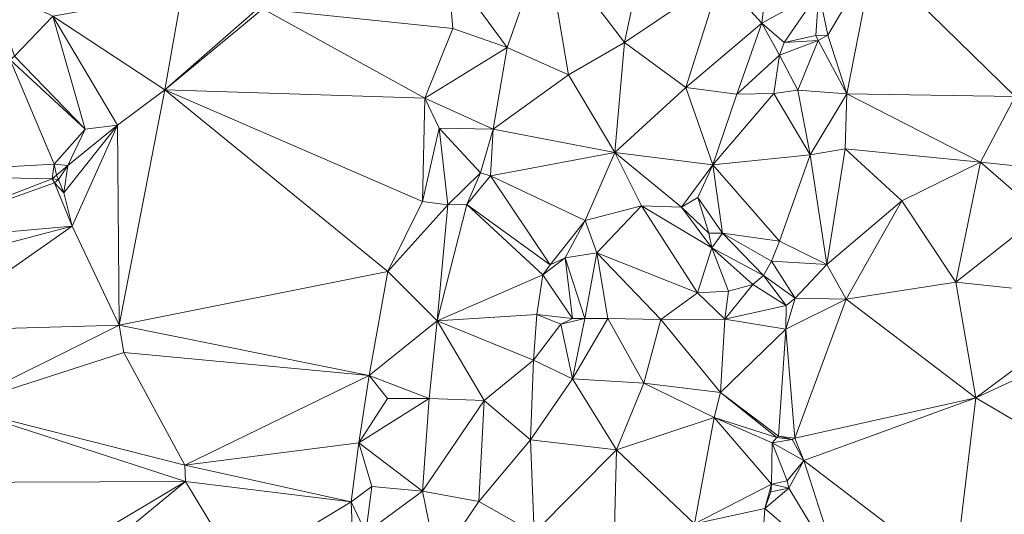
# Model space of a CAD drawing. Units: metres. Extents: x 298935 to 301869, y 5036537 to 5040011.
# Drawn here: x 300615 to 300764, y 5039162 to 5039237 of the extents above; entities that cross this region are included whole.
import ezdxf

# ---------------------------------------------------------------- set-up
doc = ezdxf.new("R2010")
doc.units = ezdxf.units.M
doc.header["$MEASUREMENT"] = 0
doc.layers.add('DTM', color=7, linetype='Continuous', lineweight=0)

msp = doc.modelspace()

# ---------------------------------------------------------------- linework, layer by layer
at = {"layer": 'DTM', "color": 7, "linetype": 'Continuous', "lineweight": 0}
for points in [[(300679.646, 5039245.115, 14.561), (300694.526, 5039249.275, 17.992), (300688.702, 5039232.795, 18.136)], [(300688.702, 5039232.795, 18.136), (300694.526, 5039249.275, 17.992), (300698.014, 5039228.635, 18.68)], [(300694.526, 5039249.275, 17.992), (300709.214, 5039246.395, 18.52), (300706.462, 5039233.563, 19.016)], [(300694.526, 5039249.275, 17.992), (300706.462, 5039233.563, 19.016), (300698.014, 5039228.635, 18.68)], [(300651.646, 5039238.651, 14.561), (300679.646, 5039245.115, 14.561), (300680.446, 5039235.675, 15.416)], [(300679.646, 5039245.115, 14.561), (300688.702, 5039232.795, 18.136), (300680.446, 5039235.675, 15.416)], [(300706.462, 5039233.563, 19.016), (300709.214, 5039246.395, 18.52), (300721.054, 5039243.355, 18.2)], [(300721.054, 5039243.355, 18.2), (300728.35, 5039245.787, 17.976), (300727.326, 5039236.475, 17.784)], [(300727.326, 5039236.475, 17.784), (300728.35, 5039245.787, 17.976), (300735.938, 5039241.238, 16.836)], [(300735.938, 5039241.238, 16.836), (300744.222, 5039246.363, 15.896), (300737.342, 5039234.651, 16.232)], [(300737.342, 5039234.651, 16.232), (300744.222, 5039246.363, 15.896), (300740.19, 5039225.755, 15.832)], [(300740.19, 5039225.755, 15.832), (300744.222, 5039246.363, 15.896), (300765.726, 5039225.339, 15.304)], [(300744.222, 5039246.363, 15.896), (300766.43, 5039245.883, 15.416), (300765.726, 5039225.339, 15.304)], [(300706.462, 5039233.563, 19.016), (300721.054, 5039243.355, 18.2), (300715.806, 5039226.715, 18.456)], [(300715.806, 5039226.715, 18.456), (300721.054, 5039243.355, 18.2), (300727.326, 5039236.475, 17.784)], [(300610.434, 5039242.07, 15.3), (300619.806, 5039237.531, 15.496), (300613.954, 5039231.478, 15.748)], [(300619.806, 5039237.531, 15.496), (300639.331, 5039241.049, 15.237), (300636.766, 5039226.363, 14.561)], [(300636.766, 5039226.363, 14.561), (300639.331, 5039241.049, 15.237), (300651.166, 5039238.939, 15.528)], [(300727.326, 5039236.475, 17.784), (300735.938, 5039241.238, 16.836), (300730.722, 5039233.558, 16.756)], [(300730.722, 5039233.558, 16.756), (300735.938, 5039241.238, 16.836), (300735.522, 5039234.614, 16.292)], [(300735.522, 5039234.614, 16.292), (300735.938, 5039241.238, 16.836), (300737.342, 5039234.651, 16.232)], [(300636.766, 5039226.363, 14.561), (300651.166, 5039238.939, 15.528), (300651.646, 5039238.651, 14.561)], [(300636.766, 5039226.363, 14.561), (300651.646, 5039238.651, 14.561), (300676.19, 5039225.115, 14.561)], [(300651.646, 5039238.651, 14.561), (300680.446, 5039235.675, 15.416), (300676.19, 5039225.115, 14.561)], [(300613.954, 5039231.478, 15.748), (300619.806, 5039237.531, 15.496), (300624.67, 5039220.379, 16.024)], [(300619.806, 5039237.531, 15.496), (300636.766, 5039226.363, 14.561), (300629.598, 5039221.019, 15.608)], [(300619.806, 5039237.531, 15.496), (300629.598, 5039221.019, 15.608), (300624.67, 5039220.379, 16.024)], [(300715.806, 5039226.715, 18.456), (300727.326, 5039236.475, 17.784), (300723.518, 5039225.691, 17.88)], [(300723.518, 5039225.691, 17.88), (300727.326, 5039236.475, 17.784), (300729.982, 5039231.643, 16.776)], [(300727.326, 5039236.475, 17.784), (300730.722, 5039233.558, 16.756), (300729.982, 5039231.643, 16.776)], [(300676.19, 5039225.115, 14.561), (300680.446, 5039235.675, 15.416), (300688.702, 5039232.795, 18.136)], [(300735.522, 5039234.614, 16.292), (300737.342, 5039234.651, 16.232), (300735.87, 5039233.851, 16.52)], [(300735.87, 5039233.851, 16.52), (300737.342, 5039234.651, 16.232), (300740.19, 5039225.755, 15.832)], [(300698.014, 5039228.635, 18.68), (300706.462, 5039233.563, 19.016), (300705.022, 5039216.859, 18.52)], [(300705.022, 5039216.859, 18.52), (300706.462, 5039233.563, 19.016), (300715.806, 5039226.715, 18.456)], [(300729.982, 5039231.643, 16.776), (300730.722, 5039233.558, 16.756), (300735.87, 5039233.851, 16.52)], [(300729.982, 5039231.643, 16.776), (300735.87, 5039233.851, 16.52), (300732.766, 5039226.299, 16.296)], [(300730.722, 5039233.558, 16.756), (300735.522, 5039234.614, 16.292), (300735.87, 5039233.851, 16.52)], [(300732.766, 5039226.299, 16.296), (300735.87, 5039233.851, 16.52), (300740.19, 5039225.755, 15.832)], [(300676.19, 5039225.115, 14.561), (300688.702, 5039232.795, 18.136), (300686.59, 5039220.379, 18.2)], [(300686.59, 5039220.379, 18.2), (300688.702, 5039232.795, 18.136), (300698.014, 5039228.635, 18.68)], [(300590.786, 5039213.462, 22.996), (300613.346, 5039230.934, 22.1), (300619.97, 5039215.062, 15.684)], [(300613.346, 5039230.934, 22.1), (300613.954, 5039231.478, 15.748), (300624.67, 5039220.379, 16.024)], [(300613.346, 5039230.934, 22.1), (300624.67, 5039220.379, 16.024), (300619.97, 5039215.062, 15.684)], [(300723.518, 5039225.691, 17.88), (300729.982, 5039231.643, 16.776), (300729.15, 5039225.787, 16.728)], [(300729.15, 5039225.787, 16.728), (300729.982, 5039231.643, 16.776), (300732.766, 5039226.299, 16.296)], [(300686.59, 5039220.379, 18.2), (300698.014, 5039228.635, 18.68), (300705.022, 5039216.859, 18.52)], [(300629.598, 5039221.019, 15.608), (300636.766, 5039226.363, 14.561), (300629.858, 5039190.678, 13.828)], [(300629.858, 5039190.678, 13.828), (300636.766, 5039226.363, 14.561), (300670.59, 5039198.779, 14.561)], [(300636.766, 5039226.363, 14.561), (300676.19, 5039225.115, 14.561), (300675.87, 5039209.403, 15.656)], [(300636.766, 5039226.363, 14.561), (300675.87, 5039209.403, 15.656), (300670.59, 5039198.779, 14.561)], [(300705.022, 5039216.859, 18.52), (300715.806, 5039226.715, 18.456), (300719.902, 5039215.003, 18.2)], [(300715.806, 5039226.715, 18.456), (300723.518, 5039225.691, 17.88), (300719.902, 5039215.003, 18.2)], [(300719.902, 5039215.003, 18.2), (300723.518, 5039225.691, 17.88), (300729.15, 5039225.787, 16.728)], [(300719.902, 5039215.003, 18.2), (300729.15, 5039225.787, 16.728), (300734.622, 5039216.507, 16.344)], [(300729.15, 5039225.787, 16.728), (300732.766, 5039226.299, 16.296), (300734.622, 5039216.507, 16.344)], [(300732.766, 5039226.299, 16.296), (300740.19, 5039225.755, 15.832), (300734.622, 5039216.507, 16.344)], [(300734.622, 5039216.507, 16.344), (300740.19, 5039225.755, 15.832), (300739.966, 5039217.435, 15.912)], [(300739.966, 5039217.435, 15.912), (300740.19, 5039225.755, 15.832), (300760.478, 5039215.387, 15.592)], [(300740.19, 5039225.755, 15.832), (300765.726, 5039225.339, 15.304), (300760.478, 5039215.387, 15.592)], [(300675.87, 5039209.403, 15.656), (300676.19, 5039225.115, 14.561), (300678.366, 5039220.571, 15.688)], [(300676.19, 5039225.115, 14.561), (300686.59, 5039220.379, 18.2), (300678.366, 5039220.571, 15.688)], [(300760.478, 5039215.387, 15.592), (300765.726, 5039225.339, 15.304), (300772.094, 5039214.171, 15.128)], [(300619.97, 5039215.062, 15.684), (300624.67, 5039220.379, 16.024), (300622.078, 5039214.875, 15.608)], [(300621.442, 5039210.742, 13.812), (300629.598, 5039221.019, 15.608), (300622.722, 5039205.654, 21.86)], [(300621.442, 5039210.742, 13.812), (300622.078, 5039214.875, 15.608), (300629.598, 5039221.019, 15.608)], [(300622.078, 5039214.875, 15.608), (300624.67, 5039220.379, 16.024), (300629.598, 5039221.019, 15.608)], [(300622.722, 5039205.654, 21.86), (300629.598, 5039221.019, 15.608), (300629.858, 5039190.678, 13.828)], [(300675.87, 5039209.403, 15.656), (300678.366, 5039220.571, 15.688), (300679.71, 5039208.923, 15.944)], [(300678.366, 5039220.571, 15.688), (300686.59, 5039220.379, 18.2), (300684.67, 5039213.787, 17.672)], [(300678.366, 5039220.571, 15.688), (300684.67, 5039213.787, 17.672), (300679.71, 5039208.923, 15.944)], [(300684.67, 5039213.787, 17.672), (300686.59, 5039220.379, 18.2), (300686.142, 5039213.339, 17.864)], [(300686.142, 5039213.339, 17.864), (300686.59, 5039220.379, 18.2), (300705.022, 5039216.859, 18.52)], [(300686.142, 5039213.339, 17.864), (300705.022, 5039216.859, 18.52), (300700.542, 5039206.523, 16.984)], [(300700.542, 5039206.523, 16.984), (300705.022, 5039216.859, 18.52), (300709.086, 5039208.763, 18.2)], [(300705.022, 5039216.859, 18.52), (300719.902, 5039215.003, 18.2), (300715.134, 5039208.539, 18.136)], [(300705.022, 5039216.859, 18.52), (300715.134, 5039208.539, 18.136), (300709.086, 5039208.763, 18.2)], [(300734.622, 5039216.507, 16.344), (300739.966, 5039217.435, 15.912), (300737.182, 5039199.867, 15.768)], [(300737.182, 5039199.867, 15.768), (300739.966, 5039217.435, 15.912), (300748.542, 5039209.499, 15.72)], [(300739.966, 5039217.435, 15.912), (300760.478, 5039215.387, 15.592), (300748.542, 5039209.499, 15.72)], [(300719.902, 5039215.003, 18.2), (300734.622, 5039216.507, 16.344), (300730.014, 5039203.419, 16.456)], [(300730.014, 5039203.419, 16.456), (300734.622, 5039216.507, 16.344), (300737.182, 5039199.867, 15.768)], [(300748.542, 5039209.499, 15.72), (300760.478, 5039215.387, 15.592), (300756.734, 5039197.179, 14.68)], [(300756.734, 5039197.179, 14.68), (300760.478, 5039215.387, 15.592), (300769.662, 5039207.387, 14.712)], [(300760.478, 5039215.387, 15.592), (300772.094, 5039214.171, 15.128), (300769.662, 5039207.387, 14.712)], [(300590.786, 5039213.462, 22.996), (300619.97, 5039215.062, 15.684), (300619.67, 5039212.839, 15.617)], [(300619.67, 5039212.839, 15.617), (300619.97, 5039215.062, 15.684), (300620.323, 5039213.391, 15.615)], [(300619.97, 5039215.062, 15.684), (300622.078, 5039214.875, 15.608), (300620.323, 5039213.391, 15.615)], [(300620.323, 5039213.391, 15.615), (300622.078, 5039214.875, 15.608), (300620.656, 5039212.755, 14.561)], [(300620.656, 5039212.755, 14.561), (300622.078, 5039214.875, 15.608), (300621.442, 5039210.742, 13.812)], [(300679.71, 5039208.923, 15.944), (300684.67, 5039213.787, 17.672), (300682.558, 5039208.987, 16.344)], [(300682.558, 5039208.987, 16.344), (300684.67, 5039213.787, 17.672), (300686.142, 5039213.339, 17.864)], [(300715.134, 5039208.539, 18.136), (300719.902, 5039215.003, 18.2), (300717.63, 5039210.043, 18.056)], [(300717.63, 5039210.043, 18.056), (300719.902, 5039215.003, 18.2), (300721.342, 5039204.603, 16.712)], [(300719.902, 5039215.003, 18.2), (300730.014, 5039203.419, 16.456), (300721.342, 5039204.603, 16.712)], [(300590.786, 5039213.462, 22.996), (300619.67, 5039212.839, 15.617), (300594.658, 5039203.222, 22.932)], [(300594.658, 5039203.222, 22.932), (300619.67, 5039212.839, 15.617), (300620.035, 5039212.23, 14.083)], [(300619.67, 5039212.839, 15.617), (300620.323, 5039213.391, 15.615), (300620.656, 5039212.755, 14.561)], [(300619.67, 5039212.839, 15.617), (300620.656, 5039212.755, 14.561), (300620.035, 5039212.23, 14.083)], [(300620.035, 5039212.23, 14.083), (300620.656, 5039212.755, 14.561), (300621.442, 5039210.742, 13.812)], [(300682.558, 5039208.987, 16.344), (300686.142, 5039213.339, 17.864), (300695.198, 5039199.803, 17.352)], [(300686.142, 5039213.339, 17.864), (300700.542, 5039206.523, 16.984), (300695.198, 5039199.803, 17.352)], [(300594.658, 5039203.222, 22.932), (300620.035, 5039212.23, 14.083), (300622.722, 5039205.654, 21.86)], [(300620.035, 5039212.23, 14.083), (300621.442, 5039210.742, 13.812), (300622.722, 5039205.654, 21.86)], [(300670.59, 5039198.779, 14.561), (300675.87, 5039209.403, 15.656), (300679.71, 5039208.923, 15.944)], [(300715.134, 5039208.539, 18.136), (300717.63, 5039210.043, 18.056), (300719.294, 5039204.603, 17.048)], [(300717.63, 5039210.043, 18.056), (300721.342, 5039204.603, 16.712), (300719.294, 5039204.603, 17.048)], [(300737.182, 5039199.867, 15.768), (300748.542, 5039209.499, 15.72), (300740.094, 5039194.587, 15.544)], [(300740.094, 5039194.587, 15.544), (300748.542, 5039209.499, 15.72), (300756.734, 5039197.179, 14.68)], [(300670.59, 5039198.779, 14.561), (300679.71, 5039208.923, 15.944), (300678.078, 5039191.323, 16.44)], [(300678.078, 5039191.323, 16.44), (300682.558, 5039208.987, 16.344), (300694.11, 5039198.299, 17.352)], [(300678.078, 5039191.323, 16.44), (300679.71, 5039208.923, 15.944), (300682.558, 5039208.987, 16.344)], [(300682.558, 5039208.987, 16.344), (300695.198, 5039199.803, 17.352), (300694.11, 5039198.299, 17.352)], [(300700.542, 5039206.523, 16.984), (300709.086, 5039208.763, 18.2), (300702.302, 5039201.627, 17.336)], [(300702.302, 5039201.627, 17.336), (300709.086, 5039208.763, 18.2), (300717.534, 5039195.547, 16.792)], [(300709.086, 5039208.763, 18.2), (300715.134, 5039208.539, 18.136), (300719.71, 5039202.395, 16.792)], [(300709.086, 5039208.763, 18.2), (300719.71, 5039202.395, 16.792), (300717.534, 5039195.547, 16.792)], [(300715.134, 5039208.539, 18.136), (300719.294, 5039204.603, 17.048), (300719.71, 5039202.395, 16.792)], [(300695.198, 5039199.803, 17.352), (300700.542, 5039206.523, 16.984), (300697.47, 5039200.859, 17.352)], [(300697.47, 5039200.859, 17.352), (300700.542, 5039206.523, 16.984), (300702.302, 5039201.627, 17.336)], [(300756.734, 5039197.179, 14.68), (300769.662, 5039207.387, 14.712), (300779.966, 5039194.683, 13.832)], [(300594.658, 5039203.222, 22.932), (300622.722, 5039205.654, 21.86), (300595.074, 5039198.422, 22.98)], [(300595.074, 5039198.422, 22.98), (300622.722, 5039205.654, 21.86), (300600.098, 5039189.782, 22.932)], [(300600.098, 5039189.782, 22.932), (300622.722, 5039205.654, 21.86), (300629.858, 5039190.678, 13.828)], [(300719.294, 5039204.603, 17.048), (300721.342, 5039204.603, 16.712), (300719.71, 5039202.395, 16.792)], [(300719.71, 5039202.395, 16.792), (300721.342, 5039204.603, 16.712), (300727.582, 5039198.171, 16.568)], [(300721.342, 5039204.603, 16.712), (300730.014, 5039203.419, 16.456), (300728.766, 5039200.379, 16.552)], [(300721.342, 5039204.603, 16.712), (300728.766, 5039200.379, 16.552), (300727.582, 5039198.171, 16.568)], [(300728.766, 5039200.379, 16.552), (300730.014, 5039203.419, 16.456), (300737.182, 5039199.867, 15.768)], [(300717.534, 5039195.547, 16.792), (300719.71, 5039202.395, 16.792), (300722.238, 5039195.835, 16.76)], [(300719.71, 5039202.395, 16.792), (300727.582, 5039198.171, 16.568), (300725.95, 5039196.827, 16.664)], [(300719.71, 5039202.395, 16.792), (300725.95, 5039196.827, 16.664), (300722.238, 5039195.835, 16.76)], [(300694.11, 5039198.299, 17.352), (300695.198, 5039199.803, 17.352), (300697.47, 5039200.859, 17.352)], [(300694.11, 5039198.299, 17.352), (300697.47, 5039200.859, 17.352), (300698.622, 5039191.675, 17.336)], [(300697.47, 5039200.859, 17.352), (300702.302, 5039201.627, 17.336), (300700.478, 5039191.675, 17.304)], [(300697.47, 5039200.859, 17.352), (300700.478, 5039191.675, 17.304), (300698.622, 5039191.675, 17.336)], [(300700.478, 5039191.675, 17.304), (300702.302, 5039201.627, 17.336), (300703.934, 5039191.675, 17.208)], [(300702.302, 5039201.627, 17.336), (300717.534, 5039195.547, 16.792), (300711.998, 5039191.515, 17.032)], [(300702.302, 5039201.627, 17.336), (300711.998, 5039191.515, 17.032), (300703.934, 5039191.675, 17.208)], [(300727.582, 5039198.171, 16.568), (300728.766, 5039200.379, 16.552), (300732.35, 5039194.747, 15.656)], [(300728.766, 5039200.379, 16.552), (300737.182, 5039199.867, 15.768), (300732.35, 5039194.747, 15.656)], [(300732.35, 5039194.747, 15.656), (300737.182, 5039199.867, 15.768), (300740.094, 5039194.587, 15.544)], [(300629.858, 5039190.678, 13.828), (300670.59, 5039198.779, 14.561), (300667.742, 5039183.035, 14.561)], [(300667.742, 5039183.035, 14.561), (300670.59, 5039198.779, 14.561), (300678.078, 5039191.323, 16.44)], [(300678.078, 5039191.323, 16.44), (300694.11, 5039198.299, 17.352), (300693.214, 5039192.283, 17.448)], [(300693.214, 5039192.283, 17.448), (300694.11, 5039198.299, 17.352), (300698.622, 5039191.675, 17.336)], [(300725.95, 5039196.827, 16.664), (300727.582, 5039198.171, 16.568), (300731.006, 5039193.627, 15.624)], [(300727.582, 5039198.171, 16.568), (300732.35, 5039194.747, 15.656), (300731.006, 5039193.627, 15.624)], [(300717.534, 5039195.547, 16.792), (300722.238, 5039195.835, 16.76), (300721.694, 5039191.579, 16.76)], [(300721.694, 5039191.579, 16.76), (300722.238, 5039195.835, 16.76), (300725.95, 5039196.827, 16.664)], [(300721.694, 5039191.579, 16.76), (300725.95, 5039196.827, 16.664), (300731.006, 5039193.627, 15.624)], [(300740.094, 5039194.587, 15.544), (300756.734, 5039197.179, 14.68), (300759.774, 5039179.643, 14.536)], [(300756.734, 5039197.179, 14.68), (300779.966, 5039194.683, 13.832), (300759.774, 5039179.643, 14.536)], [(300711.998, 5039191.515, 17.032), (300717.534, 5039195.547, 16.792), (300721.694, 5039191.579, 16.76)], [(300730.942, 5039190.043, 15.336), (300731.006, 5039193.627, 15.624), (300732.35, 5039194.747, 15.656)], [(300730.942, 5039190.043, 15.336), (300732.35, 5039194.747, 15.656), (300740.094, 5039194.587, 15.544)], [(300730.942, 5039190.043, 15.336), (300740.094, 5039194.587, 15.544), (300732.318, 5039173.531, 15.624)], [(300732.318, 5039173.531, 15.624), (300740.094, 5039194.587, 15.544), (300759.774, 5039179.643, 14.536)], [(300759.774, 5039179.643, 14.536), (300779.966, 5039194.683, 13.832), (300781.154, 5039189.558, 13.396)], [(300721.694, 5039191.579, 16.76), (300731.006, 5039193.627, 15.624), (300730.942, 5039190.043, 15.336)], [(300678.078, 5039191.323, 16.44), (300693.214, 5039192.283, 17.448), (300692.702, 5039185.371, 17.864)], [(300692.702, 5039185.371, 17.864), (300693.214, 5039192.283, 17.448), (300696.83, 5039190.811, 17.384)], [(300693.214, 5039192.283, 17.448), (300698.622, 5039191.675, 17.336), (300696.83, 5039190.811, 17.384)], [(300696.83, 5039190.811, 17.384), (300700.478, 5039191.675, 17.304), (300698.59, 5039182.523, 18.28)], [(300696.83, 5039190.811, 17.384), (300698.622, 5039191.675, 17.336), (300700.478, 5039191.675, 17.304)], [(300698.59, 5039182.523, 18.28), (300700.478, 5039191.675, 17.304), (300703.934, 5039191.675, 17.208)], [(300698.59, 5039182.523, 18.28), (300703.934, 5039191.675, 17.208), (300709.438, 5039181.883, 18.44)], [(300703.934, 5039191.675, 17.208), (300711.998, 5039191.515, 17.032), (300709.438, 5039181.883, 18.44)], [(300709.438, 5039181.883, 18.44), (300711.998, 5039191.515, 17.032), (300721.054, 5039180.443, 18.152)], [(300711.998, 5039191.515, 17.032), (300721.694, 5039191.579, 16.76), (300721.054, 5039180.443, 18.152)], [(300721.054, 5039180.443, 18.152), (300721.694, 5039191.579, 16.76), (300730.942, 5039190.043, 15.336)], [(300600.098, 5039189.782, 22.932), (300629.858, 5039190.678, 13.828), (300604.962, 5039178.262, 22.932)], [(300604.962, 5039178.262, 22.932), (300629.858, 5039190.678, 13.828), (300630.562, 5039186.518, 21.556)], [(300629.858, 5039190.678, 13.828), (300667.742, 5039183.035, 14.561), (300630.562, 5039186.518, 21.556)], [(300667.742, 5039183.035, 14.561), (300678.078, 5039191.323, 16.44), (300676.862, 5039179.515, 17.608)], [(300676.862, 5039179.515, 17.608), (300678.078, 5039191.323, 16.44), (300685.182, 5039179.227, 18.344)], [(300678.078, 5039191.323, 16.44), (300692.702, 5039185.371, 17.864), (300685.182, 5039179.227, 18.344)], [(300692.702, 5039185.371, 17.864), (300696.83, 5039190.811, 17.384), (300698.59, 5039182.523, 18.28)], [(300721.054, 5039180.443, 18.152), (300730.942, 5039190.043, 15.336), (300729.854, 5039173.819, 15.72)], [(300729.854, 5039173.819, 15.72), (300730.942, 5039190.043, 15.336), (300732.318, 5039173.531, 15.624)], [(300759.774, 5039179.643, 14.536), (300781.154, 5039189.558, 13.396), (300776.83, 5039169.563, 13.864)], [(300604.962, 5039178.262, 22.932), (300630.562, 5039186.518, 21.556), (300639.81, 5039169.398, 13.78)], [(300630.562, 5039186.518, 21.556), (300667.742, 5039183.035, 14.561), (300639.81, 5039169.398, 13.78)], [(300685.182, 5039179.227, 18.344), (300692.702, 5039185.371, 17.864), (300692.222, 5039173.243, 18.872)], [(300692.222, 5039173.243, 18.872), (300692.702, 5039185.371, 17.864), (300698.59, 5039182.523, 18.28)], [(300639.81, 5039169.398, 13.78), (300667.742, 5039183.035, 14.561), (300666.174, 5039172.827, 14.561)], [(300666.174, 5039172.827, 14.561), (300667.742, 5039183.035, 14.561), (300670.526, 5039179.547, 15.704)], [(300667.742, 5039183.035, 14.561), (300676.862, 5039179.515, 17.608), (300670.526, 5039179.547, 15.704)], [(300692.222, 5039173.243, 18.872), (300698.59, 5039182.523, 18.28), (300705.278, 5039171.771, 18.872)], [(300698.59, 5039182.523, 18.28), (300709.438, 5039181.883, 18.44), (300705.278, 5039171.771, 18.872)], [(300705.278, 5039171.771, 18.872), (300709.438, 5039181.883, 18.44), (300720.094, 5039176.667, 18.408)], [(300709.438, 5039181.883, 18.44), (300721.054, 5039180.443, 18.152), (300720.094, 5039176.667, 18.408)], [(300666.174, 5039172.827, 14.561), (300670.526, 5039179.547, 15.704), (300676.862, 5039179.515, 17.608)], [(300666.174, 5039172.827, 14.561), (300676.862, 5039179.515, 17.608), (300675.87, 5039165.467, 17.912)], [(300675.87, 5039165.467, 17.912), (300676.862, 5039179.515, 17.608), (300685.182, 5039179.227, 18.344)], [(300720.094, 5039176.667, 18.408), (300721.054, 5039180.443, 18.152), (300729.566, 5039173.595, 15.336)], [(300721.054, 5039180.443, 18.152), (300729.854, 5039173.819, 15.72), (300729.566, 5039173.595, 15.336)], [(300732.318, 5039173.531, 15.624), (300759.774, 5039179.643, 14.536), (300733.662, 5039170.107, 15.816)], [(300733.662, 5039170.107, 15.816), (300759.774, 5039179.643, 14.536), (300756.542, 5039152.699, 14.44)], [(300756.542, 5039152.699, 14.44), (300759.774, 5039179.643, 14.536), (300776.83, 5039169.563, 13.864)], [(300601.058, 5039166.806, 23.412), (300604.962, 5039178.262, 22.932), (300639.906, 5039166.934, 21.252)], [(300604.962, 5039178.262, 22.932), (300639.81, 5039169.398, 13.78), (300639.906, 5039166.934, 21.252)], [(300675.87, 5039165.467, 17.912), (300685.182, 5039179.227, 18.344), (300684.414, 5039163.899, 18.808)], [(300684.414, 5039163.899, 18.808), (300685.182, 5039179.227, 18.344), (300692.222, 5039173.243, 18.872)], [(300705.278, 5039171.771, 18.872), (300720.094, 5039176.667, 18.408), (300717.118, 5039160.507, 18.648)], [(300717.118, 5039160.507, 18.648), (300720.094, 5039176.667, 18.408), (300728.766, 5039166.555, 15.304)], [(300720.094, 5039176.667, 18.408), (300729.566, 5039173.595, 15.336), (300728.862, 5039172.795, 15.432)], [(300720.094, 5039176.667, 18.408), (300728.862, 5039172.795, 15.432), (300728.766, 5039166.555, 15.304)], [(300728.862, 5039172.795, 15.432), (300729.566, 5039173.595, 15.336), (300731.934, 5039173.307, 15.032)], [(300729.566, 5039173.595, 15.336), (300729.854, 5039173.819, 15.72), (300731.934, 5039173.307, 15.032)], [(300729.854, 5039173.819, 15.72), (300732.318, 5039173.531, 15.624), (300731.934, 5039173.307, 15.032)], [(300731.934, 5039173.307, 15.032), (300732.318, 5039173.531, 15.624), (300733.662, 5039170.107, 15.816)], [(300639.81, 5039169.398, 13.78), (300666.174, 5039172.827, 14.561), (300665.054, 5039163.867, 14.561)], [(300665.054, 5039163.867, 14.561), (300666.174, 5039172.827, 14.561), (300668.158, 5039166.171, 15.672)], [(300666.174, 5039172.827, 14.561), (300675.87, 5039165.467, 17.912), (300668.158, 5039166.171, 15.672)], [(300684.414, 5039163.899, 18.808), (300692.222, 5039173.243, 18.872), (300692.766, 5039159.163, 19.224)], [(300692.222, 5039173.243, 18.872), (300705.278, 5039171.771, 18.872), (300692.766, 5039159.163, 19.224)], [(300728.766, 5039166.555, 15.304), (300728.862, 5039172.795, 15.432), (300731.134, 5039167.035, 15.192)], [(300728.862, 5039172.795, 15.432), (300731.934, 5039173.307, 15.032), (300733.662, 5039170.107, 15.816)], [(300728.862, 5039172.795, 15.432), (300733.662, 5039170.107, 15.816), (300731.134, 5039167.035, 15.192)], [(300692.766, 5039159.163, 19.224), (300705.278, 5039171.771, 18.872), (300704.67, 5039147.963, 19.144)], [(300704.67, 5039147.963, 19.144), (300705.278, 5039171.771, 18.872), (300717.118, 5039160.507, 18.648)], [(300639.81, 5039169.398, 13.78), (300665.054, 5039163.867, 14.561), (300639.906, 5039166.934, 21.252)], [(300731.134, 5039167.035, 15.192), (300733.662, 5039170.107, 15.816), (300731.39, 5039165.915, 15.624)], [(300731.39, 5039165.915, 15.624), (300733.662, 5039170.107, 15.816), (300739.166, 5039153.115, 15.432)], [(300733.662, 5039170.107, 15.816), (300756.542, 5039152.699, 14.44), (300739.166, 5039153.115, 15.432)], [(300756.542, 5039152.699, 14.44), (300776.83, 5039169.563, 13.864), (300778.114, 5039164.054, 13.508)], [(300601.058, 5039166.806, 23.412), (300639.906, 5039166.934, 21.252), (300609.666, 5039148.95, 13.844)], [(300609.666, 5039148.95, 13.844), (300639.906, 5039166.934, 21.252), (300612.45, 5039144.342, 23.428)], [(300612.45, 5039144.342, 23.428), (300639.906, 5039166.934, 21.252), (300648.002, 5039153.558, 13.78)], [(300639.906, 5039166.934, 21.252), (300665.054, 5039163.867, 14.561), (300648.002, 5039153.558, 13.78)], [(300665.054, 5039163.867, 14.561), (300668.158, 5039166.171, 15.672), (300667.262, 5039159.131, 15.544)], [(300667.262, 5039159.131, 15.544), (300668.158, 5039166.171, 15.672), (300675.87, 5039165.467, 17.912)], [(300717.118, 5039160.507, 18.648), (300728.766, 5039166.555, 15.304), (300727.774, 5039162.843, 15.432)], [(300727.774, 5039162.843, 15.432), (300728.766, 5039166.555, 15.304), (300728.702, 5039165.371, 15.72)], [(300728.702, 5039165.371, 15.72), (300728.766, 5039166.555, 15.304), (300731.39, 5039165.915, 15.624)], [(300728.766, 5039166.555, 15.304), (300731.134, 5039167.035, 15.192), (300731.39, 5039165.915, 15.624)], [(300667.262, 5039159.131, 15.544), (300675.87, 5039165.467, 17.912), (300678.078, 5039154.587, 18.056)], [(300675.87, 5039165.467, 17.912), (300684.414, 5039163.899, 18.808), (300678.078, 5039154.587, 18.056)], [(300727.774, 5039162.843, 15.432), (300728.702, 5039165.371, 15.72), (300731.39, 5039165.915, 15.624)], [(300727.774, 5039162.843, 15.432), (300731.39, 5039165.915, 15.624), (300739.166, 5039153.115, 15.432)], [(300648.002, 5039153.558, 13.78), (300665.054, 5039163.867, 14.561), (300665.31, 5039157.723, 14.561)], [(300665.054, 5039163.867, 14.561), (300667.262, 5039159.131, 15.544), (300665.31, 5039157.723, 14.561)], [(300678.078, 5039154.587, 18.056), (300684.414, 5039163.899, 18.808), (300692.766, 5039159.163, 19.224)], [(300756.542, 5039152.699, 14.44), (300778.114, 5039164.054, 13.508), (300771.842, 5039136.854, 13.732)], [(300717.118, 5039160.507, 18.648), (300727.774, 5039162.843, 15.432), (300727.102, 5039152.891, 15.64)], [(300727.102, 5039152.891, 15.64), (300727.774, 5039162.843, 15.432), (300739.166, 5039153.115, 15.432)]]:
    msp.add_3dface(points, dxfattribs=at)

doc.saveas('drawing.dxf')
